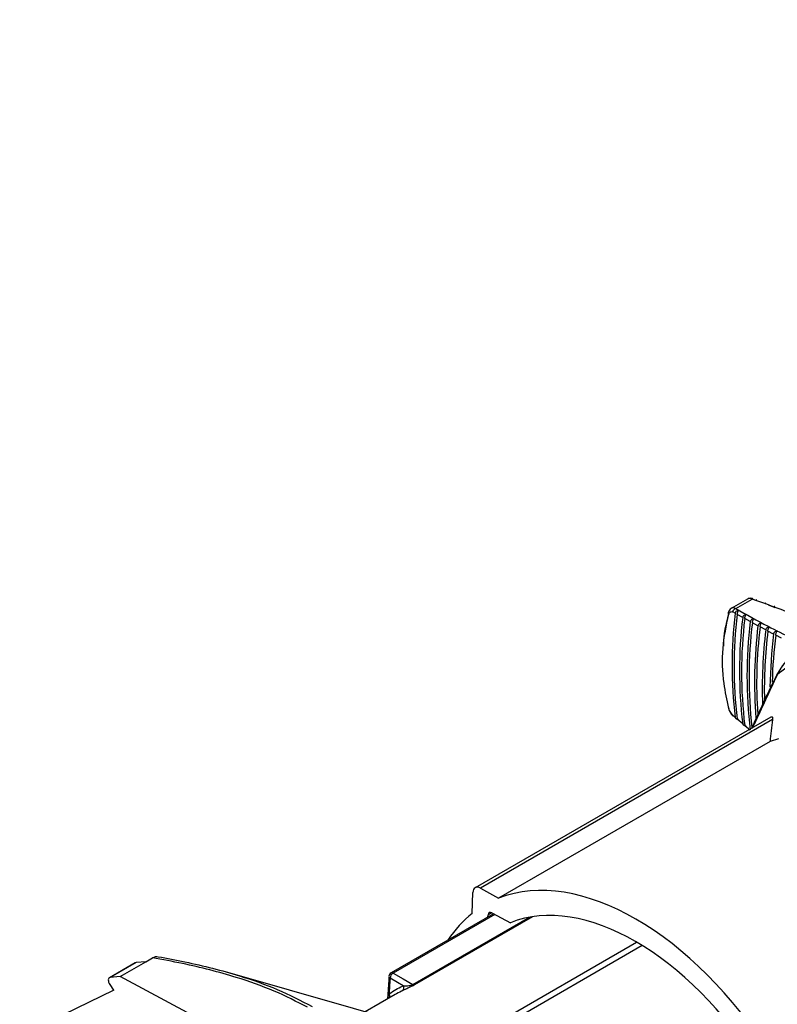
# Model space of a CAD drawing. Extents: x 8.2 to 65.9, y 2.7 to 47.
# Drawn here: x 39.6 to 43, y 35.6 to 40 of the extents above; entities that cross this region are included whole.
import ezdxf

# ---------------------------------------------------------------- set-up
doc = ezdxf.new("R2010")
doc.units = 0
doc.header["$MEASUREMENT"] = 0
doc.layers.get('0').update_dxf_attribs({"linetype": 'CONTINUOUS'})

msp = doc.modelspace()

# ---------------------------------------------------------------- linework, layer by layer
for p, q in [((42.8342, 37.4107), (42.7633, 37.3698)), ((42.7829, 37.3689), (42.8553, 37.4107)), ((42.9267, 37.3846), (42.9562, 37.3738)), ((42.7494, 37.3507), (42.7495, 37.351)), ((42.7804, 37.3483), (42.7703, 37.3541)), ((42.8136, 37.3295), (42.7893, 37.3432)), ((42.8472, 37.311), (42.8226, 37.3245)), ((42.8812, 37.2926), (42.8563, 37.306)), ((42.9155, 37.2744), (42.8904, 37.2877)), ((42.9502, 37.2563), (42.9248, 37.2695)), ((42.9852, 37.2385), (42.9596, 37.2515)), ((42.9378, 36.8888), (41.6308, 36.1343)), ((42.7703, 36.8968), (42.7804, 36.8881)), ((42.7893, 36.8805), (42.8136, 36.8598)), ((42.9455, 36.8776), (41.6545, 36.1323)), ((42.8226, 36.8523), (42.8472, 36.8318)), ((42.9345, 36.7804), (41.7346, 36.0877)), ((42.9716, 36.7931), (42.9345, 36.7804)), ((41.6176, 36.0202), (41.6204, 36.1127)), ((41.6545, 36.1323), (41.7346, 36.0877)), ((41.7125, 36.0191), (41.2588, 35.7572)), ((41.7176, 36.0163), (41.2676, 35.7565)), ((41.6873, 36.0045), (41.6878, 36.0137)), ((41.7045, 36.0233), (41.6878, 36.0137)), ((41.7045, 36.0233), (41.7865, 35.9794)), ((41.3552, 35.706), (41.8705, 36.0035)), ((41.8842, 36.0058), (41.363, 35.7049)), ((41.5592, 35.4404), (42.3443, 35.8937)), ((42.3697, 35.8784), (41.5858, 35.4258)), ((40.128, 35.8023), (40.0138, 35.7364)), ((40.1316, 35.8034), (40.0175, 35.7376)), ((40.0615, 35.7422), (40.1741, 35.8072)), ((40.1741, 35.8072), (40.1316, 35.8034)), ((40.1741, 35.8072), (40.2037, 35.8243)), ((41.3653, 35.5224), (40.5375, 35.7597)), ((40.015, 35.7063), (40.0322, 35.6809)), ((40.0615, 35.7422), (40.0175, 35.7376)), ((40.6126, 35.4455), (40.0615, 35.7422)), ((40.0325, 35.6811), (39.6168, 35.4797)), ((41.2766, 35.6618), (41.1447, 35.5856))]:
    msp.add_line(p, q)
at = {"flags": 128}
for points in [[(40.1316, 35.8034), (40.1283, 35.8024), (40.128, 35.8023)], [(41.2676, 35.7565), (41.3119, 35.731), (41.3552, 35.706)], [(41.313, 35.701), (41.2879, 35.7154), (41.2546, 35.7346)]]:
    msp.add_lwpolyline(points, dxfattribs=at)
for centre, radius, start, end in [((42.7571, 37.3491), 0.00789, 168.6886, 229.1953), ((44.7498, 37.1182), 1.9828, 173.336, 186.664), ((44.7601, 37.1118), 1.9843, 173.3041, 186.6959), ((44.788, 37.0947), 1.9883, 173.2169, 186.7831), ((44.7983, 37.0884), 1.9897, 173.1848, 186.8152), ((44.8261, 37.0714), 1.9934, 173.0969, 186.9031), ((44.8483, 37.0644), 2.0066, 173.0857, 186.3418), ((44.9155, 37.0452), 2.0494, 173.0669, 184.4938), ((44.9404, 37.0381), 2.0651, 173.0598, 183.8206), ((45.0448, 37.0173), 2.1448, 173.1165, 181.9341), ((45.0837, 37.0093), 2.1745, 173.1279, 181.2014), ((45.185, 36.987), 2.251, 173.1275, 179.095), ((45.2126, 36.9793), 2.2695, 173.11, 178.3675), ((43.3664, 36.5995), 0.6217, 110.2588, 130.0401), ((42.9799, 37.0567), 0.0231, 125.5882, 151.7371), ((42.7539, 36.9331), 0.00486, 199.4553, 246.3791), ((41.268, 35.7413), 0.0184, 119.9973, 176.3636), ((41.2814, 35.7335), 0.0268, 121.0471, 177.6356), ((41.2626, 35.749), 0.00899, 56.546, 114.8486), ((41.2585, 35.7425), 0.0088, 180.6474, 243.7463), ((41.3603, 35.7142), 0.00963, 237.8537, 285.9849), ((41.2352, 35.6554), 0.018, 332.2914, 32.1059), ((41.2981, 35.6922), 0.0173, 306.0886, 30.4503)]:
    msp.add_arc(centre, radius, start, end)
for centre, major_axis, ratio, start_param, end_param in [((45.236, 38.2372), (2.0863, 2.1934), 0.448925, 2.580946, 2.631426), ((42.3251, 34.9034), (-0.6452, 1.1585), 0.587367, 4.8083, 6.205513), ((41.6545, 36.0923), (-0.0235, 0.0421), 0.587367, 5.52436, 7.06025), ((42.3251, 34.9034), (-0.5866, 1.0532), 0.587367, 4.805614, 6.208199), ((42.3251, 34.9034), (-0.6452, 1.1585), 0.587367, 0.095911, 0.293885), ((41.7048, 36.0032), (-0.0117, 0.0211), 0.587367, 5.541813, 7.042796), ((40.0265, 35.7154), (-0.0129, 0.0208), 0.597167, 6.002752, 7.922614)]:
    msp.add_ellipse(centre, major_axis=major_axis, ratio=ratio, start_param=start_param, end_param=end_param)
for points, knots in [([(42.1603, 41.5357), (42.16, 41.5095), (42.1589, 41.4351), (42.174, 41.313), (42.204, 41.1707), (42.2494, 41.0307), (42.3092, 40.8935), (42.3836, 40.7594), (42.4723, 40.6289), (42.5754, 40.5025), (42.6924, 40.381), (42.8229, 40.2649), (42.9663, 40.155), (43.1218, 40.0519), (43.2882, 39.9562), (43.4647, 39.8684), (43.6501, 39.7888), (43.8435, 39.7178), (44.0438, 39.6554), (44.2501, 39.6019), (44.4615, 39.5574), (44.677, 39.522), (44.8957, 39.4958), (45.1165, 39.4789), (45.3387, 39.4712), (45.5611, 39.4728), (45.7829, 39.4837), (46.0031, 39.5038), (46.2207, 39.5332), (46.4348, 39.5717), (46.6445, 39.6193), (46.8488, 39.6759), (47.0469, 39.7413), (47.238, 39.8154), (47.4176, 39.8966), (47.5439, 39.9623), (47.6096, 39.9998), (47.6223, 40.0071)], [0, 0, 0, 0, 0.014806, 0.042019, 0.069241, 0.096615, 0.124265, 0.152294, 0.180766, 0.209704, 0.239086, 0.268851, 0.298912, 0.329176, 0.359555, 0.389978, 0.420386, 0.450752, 0.481064, 0.511318, 0.541516, 0.571667, 0.601778, 0.631861, 0.661926, 0.691987, 0.722054, 0.752137, 0.782248, 0.812399, 0.842603, 0.872871, 0.903213, 0.933637, 0.964144, 0.993055, 1, 1, 1, 1]), ([(42.8551, 37.4109), (42.8513, 37.4118), (42.8436, 37.4138), (42.8364, 37.413), (42.8342, 37.4107), (42.8342, 37.4107)], [0, 0, 0, 0, 0.488651, 0.990093, 1, 1, 1, 1]), ([(42.8587, 37.4124), (42.8573, 37.4129), (42.8517, 37.415), (42.843, 37.4149), (42.8369, 37.4116), (42.8347, 37.4104)], [0, 0, 0, 0, 0.1657571, 0.6891849, 1, 1, 1, 1]), ([(42.8551, 37.4109), (42.8551, 37.411), (42.8549, 37.4113), (42.8556, 37.4122), (42.8569, 37.4131), (42.8582, 37.4129), (42.8588, 37.4128)], [0, 0, 0, 0, 0.0598039, 0.2099117, 0.6184514, 1, 1, 1, 1]), ([(42.8553, 37.4107), (42.8552, 37.4107), (42.8552, 37.4108), (42.8551, 37.4109), (42.8551, 37.4109)], [0, 0, 0, 0, 0.726077, 1, 1, 1, 1]), ([(43.1374, 37.3032), (43.1004, 37.3184), (43.0091, 37.356), (42.9126, 37.3903), (42.8553, 37.4107)], [0, 0, 0, 0, 0.4051224, 1, 1, 1, 1]), ([(42.875, 37.4035), (42.8748, 37.4043), (42.8745, 37.4062), (42.8738, 37.4077), (42.873, 37.4079), (42.8722, 37.4068), (42.8718, 37.4055), (42.8717, 37.4051)], [0, 0, 0, 0, 0.174632, 0.389689, 0.622174, 0.88678, 1, 1, 1, 1]), ([(42.7633, 37.3697), (42.7632, 37.3697), (42.7596, 37.3685), (42.7546, 37.3621), (42.7502, 37.3555), (42.7496, 37.351), (42.7496, 37.3506)], [0, 0, 0, 0, 0.016439, 0.471485, 0.949828, 1, 1, 1, 1]), ([(42.7825, 37.369), (42.7792, 37.3702), (42.7724, 37.3727), (42.7657, 37.3722), (42.7633, 37.3698), (42.7633, 37.3697)], [0, 0, 0, 0, 0.4879371, 0.9886471, 1, 1, 1, 1]), ([(42.7703, 37.3541), (42.7703, 37.3542), (42.7703, 37.3546), (42.7705, 37.3564), (42.7714, 37.3597), (42.7738, 37.3637), (42.7769, 37.3668), (42.7796, 37.3684), (42.7816, 37.369), (42.7823, 37.369), (42.7825, 37.369)], [0, 0, 0, 0, 0.0248926, 0.0542954, 0.2858496, 0.5150902, 0.7113478, 0.9020272, 0.9720876, 1, 1, 1, 1]), ([(42.7958, 37.3613), (42.7934, 37.3607), (42.7888, 37.3595), (42.7836, 37.3555), (42.781, 37.3515), (42.7806, 37.349), (42.7804, 37.3483)], [0, 0, 0, 0, 0.334244, 0.623703, 0.879568, 1, 1, 1, 1]), ([(42.7825, 37.369), (42.7826, 37.369), (42.7827, 37.369), (42.7828, 37.3689), (42.7829, 37.3689)], [0, 0, 0, 0, 0.273921, 1, 1, 1, 1]), ([(42.7829, 37.3689), (42.8298, 37.3425), (42.9098, 37.2973), (42.9958, 37.2552), (43.0314, 37.2377)], [0, 0, 0, 0, 0.58567, 1, 1, 1, 1]), ([(42.7893, 37.3432), (42.7895, 37.3445), (42.7899, 37.3472), (42.7911, 37.3515), (42.7926, 37.3556), (42.7943, 37.359), (42.7954, 37.3606), (42.7958, 37.3613)], [0, 0, 0, 0, 0.199348, 0.398557, 0.602334, 0.827534, 1, 1, 1, 1]), ([(42.9158, 37.3885), (42.9156, 37.3895), (42.9152, 37.3917), (42.9145, 37.3932), (42.9136, 37.3934), (42.9128, 37.3923), (42.9123, 37.391), (42.9122, 37.3906)], [0, 0, 0, 0, 0.207276, 0.413897, 0.637337, 0.891669, 1, 1, 1, 1]), ([(42.9562, 37.3738), (42.956, 37.3749), (42.9556, 37.377), (42.9548, 37.3786), (42.9539, 37.3788), (42.953, 37.3776), (42.9526, 37.3764), (42.9524, 37.376)], [0, 0, 0, 0, 0.207335, 0.414013, 0.637589, 0.892102, 1, 1, 1, 1]), ([(42.752, 36.9286), (42.7443, 36.965), (42.7255, 37.054), (42.7206, 37.1954), (42.7414, 37.2934), (42.752, 37.3431)], [0, 0, 0, 0, 0.253493, 0.621409, 1, 1, 1, 1]), ([(42.7515, 37.344), (42.7393, 37.2997), (42.7266, 37.2538), (42.7282, 37.204), (42.7283, 37.2022)], [0, 0, 0, 0, 0.963206, 1, 1, 1, 1]), ([(42.752, 37.3431), (42.7527, 37.3452), (42.7544, 37.3498), (42.7591, 37.3543), (42.7648, 37.3558), (42.7687, 37.3546), (42.7703, 37.3541)], [0, 0, 0, 0, 0.221759, 0.511827, 0.803171, 1, 1, 1, 1]), ([(42.829, 37.3426), (42.8266, 37.342), (42.822, 37.3408), (42.817, 37.3369), (42.8144, 37.333), (42.8139, 37.3306), (42.8136, 37.3295)], [0, 0, 0, 0, 0.334016, 0.623421, 0.839694, 1, 1, 1, 1]), ([(42.8226, 37.3245), (42.8228, 37.3258), (42.8232, 37.3285), (42.8244, 37.3328), (42.8259, 37.3369), (42.8275, 37.3403), (42.8286, 37.3419), (42.829, 37.3426)], [0, 0, 0, 0, 0.199329, 0.398524, 0.602223, 0.827271, 1, 1, 1, 1]), ([(42.8626, 37.3241), (42.8602, 37.3235), (42.8556, 37.3223), (42.8506, 37.3184), (42.8479, 37.3144), (42.8474, 37.312), (42.8472, 37.311)], [0, 0, 0, 0, 0.333921, 0.623405, 0.83977, 1, 1, 1, 1]), ([(42.8563, 37.306), (42.8565, 37.3073), (42.8569, 37.3099), (42.8581, 37.3143), (42.8596, 37.3184), (42.8611, 37.3218), (42.8622, 37.3234), (42.8626, 37.3241)], [0, 0, 0, 0, 0.199311, 0.39849, 0.602104, 0.827002, 1, 1, 1, 1]), ([(42.8966, 37.3058), (42.8941, 37.3052), (42.8896, 37.304), (42.8846, 37.3), (42.8819, 37.2961), (42.8814, 37.2936), (42.8812, 37.2926)], [0, 0, 0, 0, 0.333829, 0.623388, 0.839847, 1, 1, 1, 1]), ([(42.8904, 37.2877), (42.8906, 37.289), (42.8909, 37.2916), (42.8921, 37.2959), (42.8936, 37.3001), (42.8951, 37.3035), (42.8961, 37.3051), (42.8966, 37.3058)], [0, 0, 0, 0, 0.199293, 0.398457, 0.601985, 0.826727, 1, 1, 1, 1]), ([(42.9309, 37.2877), (42.9285, 37.287), (42.9239, 37.2858), (42.9189, 37.2818), (42.9162, 37.2779), (42.9157, 37.2754), (42.9155, 37.2744)], [0, 0, 0, 0, 0.333731, 0.623366, 0.839926, 1, 1, 1, 1]), ([(42.9248, 37.2695), (42.925, 37.2708), (42.9254, 37.2735), (42.9265, 37.2778), (42.928, 37.2819), (42.9295, 37.2853), (42.9305, 37.287), (42.9309, 37.2877)], [0, 0, 0, 0, 0.1992722, 0.3984185, 0.6018602, 0.8264373, 1, 1, 1, 1]), ([(42.9656, 37.2697), (42.9631, 37.269), (42.9586, 37.2678), (42.9536, 37.2638), (42.9509, 37.2598), (42.9504, 37.2574), (42.9502, 37.2563)], [0, 0, 0, 0, 0.333627, 0.623343, 0.840008, 1, 1, 1, 1]), ([(42.9596, 37.2515), (42.9598, 37.2528), (42.9601, 37.2555), (42.9613, 37.2598), (42.9627, 37.264), (42.9642, 37.2674), (42.9652, 37.269), (42.9656, 37.2697)], [0, 0, 0, 0, 0.199252, 0.398383, 0.601734, 0.826141, 1, 1, 1, 1]), ([(43.0266, 37.1553), (43.0134, 37.1428), (42.9864, 37.1172), (42.9688, 37.0838), (42.9598, 37.0668)], [0, 0, 0, 0, 0.4893518, 1, 1, 1, 1]), ([(43.0274, 37.1558), (43.0248, 37.1539), (42.9987, 37.1348), (42.9817, 37.1036), (42.9665, 37.0755)], [0, 0, 0, 0, 0.098191, 1, 1, 1, 1]), ([(42.9598, 37.0676), (42.9537, 37.0553), (42.9385, 37.0246), (42.9076, 36.9583), (42.8787, 36.8948), (42.8569, 36.8479), (42.852, 36.8375)], [0, 0, 0, 0, 0.153194, 0.384744, 0.863593, 1, 1, 1, 1]), ([(42.9665, 37.0755), (42.9492, 37.0388), (42.9148, 36.9654), (42.8787, 36.8878), (42.8596, 36.8469), (42.8576, 36.8425)], [0, 0, 0, 0, 0.471336, 0.942987, 1, 1, 1, 1]), ([(42.7496, 36.9315), (42.7502, 36.929), (42.7518, 36.9221), (42.7557, 36.9152), (42.7582, 36.9109)], [0, 0, 0, 0, 0.362529, 1, 1, 1, 1]), ([(42.7703, 36.8968), (42.7693, 36.8978), (42.7659, 36.9013), (42.7605, 36.9086), (42.755, 36.9188), (42.753, 36.9254), (42.752, 36.9286)], [0, 0, 0, 0, 0.12686, 0.416503, 0.708099, 1, 1, 1, 1]), ([(42.7582, 36.9109), (42.7587, 36.9099), (42.7617, 36.9037), (42.7669, 36.8972), (42.7715, 36.8932), (42.7722, 36.8926)], [0, 0, 0, 0, 0.137988, 0.864416, 1, 1, 1, 1]), ([(42.7722, 36.8926), (42.772, 36.8927), (42.7709, 36.8935), (42.7705, 36.895), (42.7703, 36.8964), (42.7703, 36.8966), (42.7703, 36.8968)], [0, 0, 0, 0, 0.162759, 0.840971, 0.927091, 1, 1, 1, 1]), ([(42.7804, 36.8881), (42.7807, 36.8869), (42.7814, 36.8846), (42.7842, 36.8819), (42.7882, 36.8798), (42.7924, 36.879), (42.795, 36.879), (42.7958, 36.879)], [0, 0, 0, 0, 0.207217, 0.413784, 0.63709, 0.89125, 1, 1, 1, 1]), ([(42.9379, 36.8886), (42.9388, 36.8891), (42.9412, 36.8906), (42.9441, 36.89), (42.9463, 36.8863), (42.9458, 36.8808), (42.9455, 36.8776)], [0, 0, 0, 0, 0.119785, 0.307872, 0.599733, 1, 1, 1, 1]), ([(42.8136, 36.8598), (42.814, 36.8587), (42.8146, 36.8564), (42.8174, 36.8537), (42.8215, 36.8517), (42.8256, 36.8508), (42.8282, 36.8509), (42.829, 36.8509)], [0, 0, 0, 0, 0.207276, 0.413897, 0.637337, 0.891669, 1, 1, 1, 1]), ([(40.2037, 35.8243), (40.2085, 35.8266), (40.2178, 35.8311), (40.2257, 35.8298), (40.2294, 35.8292)], [0, 0, 0, 0, 0.523773, 1, 1, 1, 1]), ([(40.8898, 35.6055), (40.8416, 35.6304), (40.7442, 35.6805), (40.5579, 35.7459), (40.3754, 35.7929), (40.2481, 35.8162), (40.2037, 35.8243)], [0, 0, 0, 0, 0.244489, 0.493946, 0.823249, 1, 1, 1, 1]), ([(40.2294, 35.8292), (40.2688, 35.8219), (40.3921, 35.799), (40.5709, 35.753), (40.7603, 35.6866), (40.8597, 35.6354), (40.9098, 35.6096)], [0, 0, 0, 0, 0.157858, 0.493772, 0.744589, 1, 1, 1, 1]), ([(41.2497, 35.7424), (41.2495, 35.7389), (41.2474, 35.7072), (41.2457, 35.6756), (41.2442, 35.6476)], [0, 0, 0, 0, 0.111649, 1, 1, 1, 1]), ([(41.2546, 35.7346), (41.2542, 35.7282), (41.2527, 35.705), (41.2514, 35.6818), (41.2504, 35.665)], [0, 0, 0, 0, 0.275202, 1, 1, 1, 1]), ([(41.363, 35.7049), (41.3607, 35.7037), (41.3562, 35.7011), (41.3468, 35.6963), (41.3343, 35.6903), (41.3201, 35.6837), (41.3122, 35.68), (41.3083, 35.6782)], [0, 0, 0, 0, 0.122968, 0.244722, 0.428224, 0.714693, 1, 1, 1, 1]), ([(41.313, 35.701), (41.3168, 35.7009), (41.3243, 35.7006), (41.3356, 35.7013), (41.3449, 35.7026), (41.3503, 35.7039), (41.3535, 35.7051), (41.3546, 35.7057), (41.3552, 35.706)], [0, 0, 0, 0, 0.324901, 0.636654, 0.814235, 0.913722, 0.955336, 1, 1, 1, 1]), ([(41.2442, 35.6476), (41.2444, 35.6491), (41.2449, 35.6539), (41.2481, 35.6604), (41.2504, 35.665)], [0, 0, 0, 0, 0.299771, 1, 1, 1, 1]), ([(41.2504, 35.665), (41.2603, 35.6716), (41.2792, 35.6842), (41.3007, 35.6953), (41.3117, 35.7004), (41.313, 35.701)], [0, 0, 0, 0, 0.49432, 0.941407, 1, 1, 1, 1]), ([(41.3083, 35.6782), (41.307, 35.6776), (41.2962, 35.6726), (41.2858, 35.6668), (41.2766, 35.6618)], [0, 0, 0, 0, 0.1170922, 1, 1, 1, 1]), ([(41.2439, 35.6477), (41.2439, 35.647), (41.244, 35.6451), (41.2434, 35.6435), (41.243, 35.6424)], [0, 0, 0, 0, 0.326727, 1, 1, 1, 1])]:
    msp.add_open_spline(points, degree=3, knots=knots)

doc.saveas('drawing.dxf')
